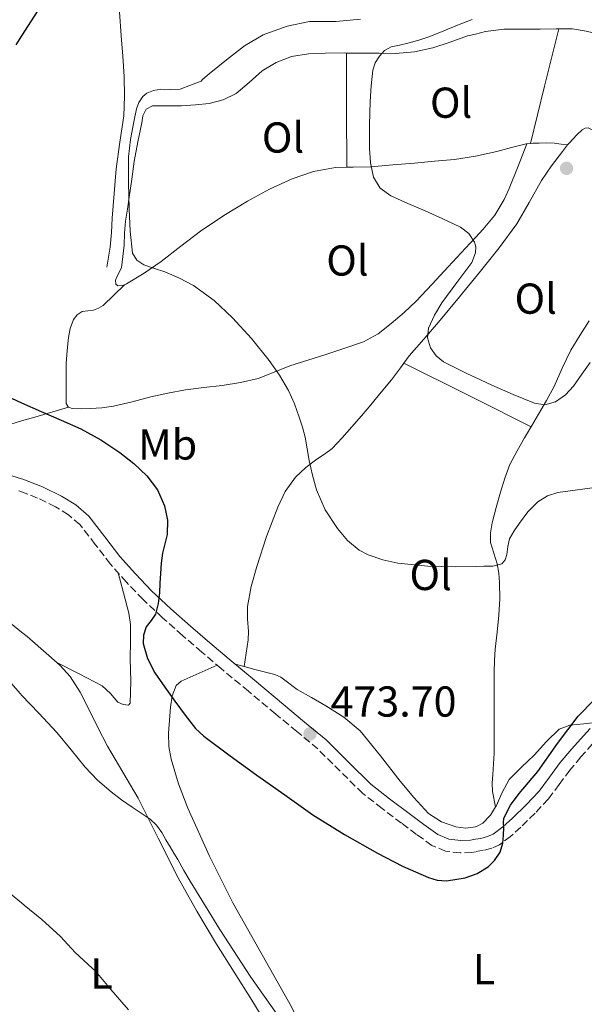
# Model space of a CAD drawing. Units: metres. Extents: x 556451 to 559892, y 4707842 to 4710184.
# Drawn here: x 559180 to 559311, y 4709170 to 4709398 of the extents above; entities that cross this region are included whole.
import ezdxf
from ezdxf.enums import TextEntityAlignment as Align

# ---------------------------------------------------------------- set-up
doc = ezdxf.new("R2010")
doc.units = ezdxf.units.M
doc.header["$MEASUREMENT"] = 0
doc.linetypes.add('DGN Style 3', pattern=[2.435890702152634, 1.739921930109024, -0.6959687720436097])
for name, color, linetype, lineweight in [('Camino', 7, 'DGN Style 3', 0), ('Cota de punto acotado terreno', 7, 'Continuous', 0), ('Curva de nivel directora', 30, 'Continuous', 30), ('Curva de nivel intermedia', 30, 'Continuous', 0), ('Etiqueta de uso rústico', 92, 'Continuous', 0), ('Línea de cambio de uso (parcela vista)', 92, 'Continuous', 0), ('Margen derecho', 7, 'Continuous', 0), ('Punto acotado terreno (símbolo)', 7, 'Continuous', 0)]:
    doc.layers.add(name, color=color, linetype=linetype, lineweight=lineweight)
doc.styles.add('Style-Arial', font='arial.ttf')

# ---------------------------------------------------------------- blocks, each defined once
blk = doc.blocks.new('5PATER')
at = {"layer": 'Punto acotado terreno (símbolo)', "linetype": 'Continuous', "lineweight": 0}
h = blk.add_hatch(color=51, dxfattribs=at)
edge = h.paths.add_edge_path()
edge.add_ellipse((0, 0), major_axis=(-0.1095731443231308, -0.1110710700762829), ratio=0.9994222409660317, start_angle=0, end_angle=360)

msp = doc.modelspace()

# ---------------------------------------------------------------- linework, layer by layer
at = {"layer": 'Camino', "color": 7, "linetype": 'DGN Style 3', "lineweight": 0}
msp.add_polyline3d([(559312.5100000009, 4709230.550000002, 476.0899999999967), (559309.8399999999, 4709227.540000001, 476.0899999999967), (559307.2600000005, 4709224.480000001, 476.0800000000018), (559304.7999999995, 4709221.15, 475.8899999999995), (559302.3099999973, 4709217.84, 475.6600000000035), (559299.1999999981, 4709214.490000002, 475.6900000000024), (559295.899999999, 4709211.300000002, 475.7299999999959), (559293.5599999988, 4709209.150000002, 475.3899999999995), (559290.9899999984, 4709207.230000001, 475.0899999999964), (559289.1800000002, 4709206.420000001, 475.0800000000018), (559287.2600000022, 4709205.92, 475.0700000000069), (559285.4099999993, 4709205.590000001, 475.0599999999978), (559284.579999998, 4709205.439999999, 475.0500000000029), (559281.8999999978, 4709205.310000001, 475.0200000000043), (559278.5100000015, 4709205.730000002, 474.9100000000035), (559275.3399999999, 4709207.060000002, 474.7799999999989), (559271.769999998, 4709209.600000001, 474.679999999993), (559268.3299999981, 4709212.189999999, 474.5700000000071), (559263.7999999997, 4709215.62, 474.3999999999942), (559259.3200000003, 4709219.109999999, 474.2200000000012), (559254.1099999979, 4709224.230000001, 473.949999999997), (559248.9400000002, 4709229.390000002, 473.6799999999931), (559244.0699999996, 4709233.439999999, 473.5800000000017), (559239.1900000002, 4709237.490000002, 473.5800000000017), (559232.8799999983, 4709242.750000001, 473.6300000000047), (559226.5700000004, 4709248.02, 473.850000000006), (559222.0799999977, 4709251.83, 474.1699999999984), (559217.6299999974, 4709255.670000001, 474.5599999999977), (559213.0000000006, 4709259.780000002, 474.9900000000054), (559208.480000001, 4709264.000000001, 475.4199999999983), (559204.6200000009, 4709268.010000001, 475.8000000000029), (559200.9400000018, 4709272.180000001, 476.1699999999983), (559197.4299999981, 4709276.770000001, 476.479999999996), (559193.8500000018, 4709281.350000001, 476.7799999999989), (559191.23, 4709283.660000003, 477.0200000000042), (559188.2399999971, 4709285.49, 477.2599999999947), (559184.0500000005, 4709287.52, 477.5599999999978), (559180.3799999983, 4709288.920000001, 477.7700000000042), (559179.7199999989, 4709289.170000001, 477.8099999999978)], dxfattribs=at)
at = {"layer": 'Curva de nivel directora', "color": 30, "linetype": 'Continuous', "lineweight": 30, "elevation": 475, "flags": 128}
for points in [[(559184.8399999996, 4709401.520000001), (559180.3800000004, 4709394.570000002), (559179.0399999993, 4709392.480000001)], [(559178.02, 4709310.650000001), (559180.3800000004, 4709309.59), (559184.9299999991, 4709307.54), (559189.4899999987, 4709305.560000001), (559194.0399999997, 4709303.57), (559198.6699999986, 4709301.010000001), (559203.11, 4709298.050000002), (559206.36, 4709295.550000001), (559209.3599999995, 4709292.670000002), (559211.7899999992, 4709289.420000002), (559213.440000001, 4709285.710000001), (559214.1600000006, 4709282.390000002), (559214.069999999, 4709279.090000001), (559213.4999999991, 4709276.92), (559212.9600000004, 4709274.730000002), (559212.699999999, 4709272.4), (559212.48, 4709270.060000001), (559212.3700000005, 4709267.789999999), (559212.2599999986, 4709265.520000001), (559211.9399999989, 4709263.060000002), (559211.36, 4709260.640000002), (559210.3299999996, 4709259.15)], [(559210.3299999996, 4709259.15), (559209.1699999995, 4709257.690000001), (559208.5500000004, 4709255.78), (559208.5199999991, 4709253.850000001), (559209.5400000005, 4709250.359999999), (559211.2399999994, 4709247.020000001), (559213.4999999991, 4709243.689999999), (559215.8700000006, 4709240.480000001), (559218.1900000006, 4709237.260000002), (559220.6299999993, 4709234.15), (559222.5299999992, 4709232.350000001), (559228.629999999, 4709227.770000001), (559234.8299999994, 4709223.360000002), (559241.2899999992, 4709218.740000002), (559247.78, 4709214.160000001), (559255.1299999993, 4709209.560000001), (559262.7099999988, 4709205.28), (559268.5299999992, 4709202.24), (559274.5099999984, 4709199.600000001), (559276.5699999991, 4709199.030000002), (559278.7300000006, 4709198.880000001), (559283.0600000002, 4709199.529999999), (559285.4099999993, 4709200.380000001), (559285.8099999994, 4709200.52), (559288.3199999996, 4709202.08), (559289.8399999995, 4709203.53), (559291.1699999993, 4709205.460000002), (559291.7799999996, 4709207.570000002), (559291.9099999992, 4709209.4), (559291.9899999996, 4709211.230000001), (559291.9000000003, 4709212.29), (559291.9899999996, 4709213.340000001), (559293.5299999998, 4709216.390000002), (559295.5100000001, 4709219.070000002), (559299.8300000007, 4709224.17), (559304.4299999987, 4709230.640000001), (559309.1799999982, 4709236.960000002), (559312.8799999997, 4709240.76)]]:
    msp.add_lwpolyline(points, dxfattribs=at)
at = {"layer": 'Curva de nivel intermedia', "color": 30, "linetype": 'Continuous', "lineweight": 0, "flags": 128}
for points, elevation in [([(559258.8100000006, 4709398.409999999), (559253.2100000015, 4709397.92), (559247.8000000002, 4709397.890000001), (559247, 4709397.890000001), (559241.800000001, 4709396.810000001), (559236.8900000004, 4709395.05), (559236.2900000013, 4709394.830000001), (559231.9600000016, 4709392.269999999), (559227.7700000008, 4709389.039999999), (559223.8099999999, 4709385.74), (559222.2600000009, 4709384.48), (559221.91, 4709384.090000001), (559219.4800000004, 4709383.160000001), (559217.0500000007, 4709382.220000001), (559214.8700000015, 4709382.099999999), (559212.6299999995, 4709382.220000001), (559210.9300000009, 4709381.939999998), (559209.3400000016, 4709381.31), (559208.4100000019, 4709380.51), (559207.4800000021, 4709379.109999998), (559206.940000001, 4709377.650000001), (559206.36, 4709374.640000001), (559205.5599999997, 4709370.59), (559205.1100000005, 4709366.509999999), (559205.1300000006, 4709360.5), (559205.3000000004, 4709354.49), (559205.4700000003, 4709349.359999998), (559206.0500000014, 4709344.239999999), (559207.0100000004, 4709342.619999999), (559208.6599999999, 4709341.529999998), (559211.1000000007, 4709340.690000001), (559213.5199999993, 4709339.900000001), (559216.900000001, 4709338.460000002), (559220.1800000002, 4709336.77), (559224.940000001, 4709333.289999999), (559229.2200000014, 4709329.230000001), (559233.6000000001, 4709324.439999998), (559237.6700000003, 4709319.390000001), (559240.0700000009, 4709316), (559242.1500000019, 4709312.41), (559243.5100000009, 4709309.359999999), (559244.6399999997, 4709306.220000002), (559245.3799999994, 4709303.92), (559245.9900000019, 4709301.579999999), (559246.4600000012, 4709298.900000001), (559246.9000000015, 4709296.220000001), (559247.6700000005, 4709292.789999999), (559248.6100000015, 4709289.390000001), (559250.65, 4709284.75), (559253.52, 4709280.430000001), (559255.82, 4709277.689999999), (559258.490000001, 4709275.470000001), (559260.600000001, 4709274.369999997), (559264.0000000007, 4709273.199999998), (559267.4200000007, 4709272.430000001), (559274.3600000008, 4709271.730000001), (559280.8499999995, 4709271.599999999), (559285.4100000015, 4709271.679999999), (559287.3499999995, 4709271.71), (559289.4600000017, 4709271.720000002), (559291.5400000004, 4709272.289999999), (559292.3200000006, 4709273.230000001), (559292.6900000017, 4709274.430000001), (559292.9400000018, 4709276.27), (559293.3200000018, 4709278.060000001), (559294.3500000001, 4709279.940000001), (559295.5900000005, 4709281.730000001), (559297.5599999997, 4709284.320000002), (559299.8799999999, 4709286.67), (559302.0700000003, 4709288.05), (559304.4800000021, 4709288.81), (559313.0700000019, 4709289.969999999)], 470), ([(559284.6200000005, 4709398.329999999), (559281.2899999999, 4709397.019999999), (559278.0800000002, 4709395.699999998), (559274.8700000005, 4709394.399999999), (559272.3400000002, 4709393.560000001), (559269.780000001, 4709392.83), (559267.8499999997, 4709392.41), (559265.9100000019, 4709391.980000001), (559264.4000000008, 4709391.16), (559263.1700000014, 4709389.849999999), (559262.2100000004, 4709388.279999999), (559261.7000000008, 4709386.59), (559261.2600000005, 4709382.96), (559261.0300000003, 4709379.329999999)], 465.0000000000001), ([(559261.0300000003, 4709379.329999999), (559260.9200000007, 4709373.920000001), (559260.9299999997, 4709368.509999999), (559261.0999999995, 4709365.179999999), (559261.8000000013, 4709361.869999998), (559263.3600000015, 4709359.249999999), (559265.8, 4709357.470000001), (559269.7899999998, 4709355.730000001), (559273.7800000019, 4709354.029999999), (559277.8800000012, 4709352.179999999), (559281.9600000004, 4709350.239999998), (559283.8800000005, 4709348.759999999), (559285.2199999993, 4709346.75), (559285.4100000015, 4709345.980000001), (559285.5099999999, 4709345.619999998), (559285.4400000006, 4709344.4), (559285.4100000015, 4709344.329999999), (559284.550000001, 4709342.09), (559281.0799999997, 4709337.42), (559277.5999999996, 4709332.730000001), (559275.9299999999, 4709329.859999998), (559274.5500000007, 4709326.890000001), (559274.2900000016, 4709324.599999999), (559275.0400000003, 4709322.300000001), (559276.3500000001, 4709320.449999998), (559278.0500000011, 4709319.09), (559283.5899999999, 4709316.289999999), (559285.4100000015, 4709315.449999998), (559289.2000000002, 4709313.689999999), (559294.1399999999, 4709311.519999999), (559299.110000001, 4709309.5), (559301.5100000015, 4709309.119999998), (559303.9099999999, 4709309.769999999), (559306.2500000001, 4709311.390000002), (559308.120000001, 4709313.45), (559310.0299999998, 4709316.199999999), (559311.9400000009, 4709318.939999999)], 465.0000000000001), ([(559176.2499999999, 4709246.59), (559180.1500000001, 4709242.13), (559180.3800000004, 4709241.88), (559184.3400000011, 4709237.659999999), (559188.5299999998, 4709233.180000001), (559191.8200000001, 4709229.189999998), (559195.0900000001, 4709225.17), (559197.94, 4709222.16), (559201.0600000003, 4709219.439999999), (559203.49, 4709217.65), (559205.9500000009, 4709215.92), (559208.0300000019, 4709214.539999999), (559210.0999999995, 4709213.130000001), (559211.6000000014, 4709211.74), (559212.7999999995, 4709210.06), (559213.7699999996, 4709208.369999999), (559214.7400000019, 4709206.689999999), (559215.6200000002, 4709205.23), (559216.5000000009, 4709203.77), (559217.9500000017, 4709201.279999999), (559219.3900000011, 4709198.779999998), (559226.2799999998, 4709187.600000001), (559233.4300000002, 4709176.569999999), (559239.8699999999, 4709167.329999999)], 480), ([(559176.4800000022, 4709196.939999999), (559180.3800000004, 4709193.73), (559180.9900000006, 4709193.220000001), (559185.0300000019, 4709189.86), (559189.3900000004, 4709185.939999999), (559192.77, 4709182.24), (559196.6900000006, 4709178.619999999)], 485.0000000000001), ([(559196.6900000006, 4709178.619999999), (559197.5199999998, 4709177.869999998), (559201.010000001, 4709173.710000001), (559205.1200000016, 4709168.970000001)], 485.0000000000001)]:
    msp.add_lwpolyline(points, dxfattribs=dict(at, elevation=elevation))
at = {"layer": 'Línea de cambio de uso (parcela vista)', "color": 92, "linetype": 'Continuous', "lineweight": 0, "extrusion": (0.7796845089875466, -0.1724961431354466, 0.6019444717316075), "elevation": -375993.3078038105, "flags": 128}
msp.add_lwpolyline([(4718998.455466382, 284006.6196796725), (4719012.115980609, 284006.0937184436), (4719025.787789849, 284005.5552343283)], dxfattribs=at)
at = {"layer": 'Línea de cambio de uso (parcela vista)', "color": 92, "linetype": 'Continuous', "lineweight": 0, "extrusion": (-0.9963983838815383, -1.583866212055683e-07, 0.08479540434618783), "elevation": -557202.6180704855, "flags": 128}
msp.add_lwpolyline([(-4709390.500201167, 47885.7373455087), (-4709377.27110116, 47886.20904438698), (-4709364.041401155, 47886.68074326527)], dxfattribs=at)
at = {"layer": 'Línea de cambio de uso (parcela vista)', "color": 92, "linetype": 'Continuous', "lineweight": 0, "extrusion": (0.03253401397550099, 0.002534912216843876, 0.9994674142535588), "elevation": 30596.7825397664, "flags": 128}
msp.add_lwpolyline([(4651692.978708934, -922925.7269003582), (4651692.978708933, -922926.5512289151)], dxfattribs=at)
at = {"layer": 'Línea de cambio de uso (parcela vista)', "color": 92, "linetype": 'Continuous', "lineweight": 0, "extrusion": (0.01874164387260721, 0.04819281822681266, 0.9986622066826749), "elevation": 237902.3247806199, "flags": 128}
msp.add_lwpolyline([(1185625.032653089, -4585702.937383449), (1185625.032653089, -4585702.933515633)], dxfattribs=at)
at = {"layer": 'Línea de cambio de uso (parcela vista)', "color": 92, "linetype": 'Continuous', "lineweight": 0, "extrusion": (0.2061071913816394, 0.2005366713283583, 0.9577603401234123), "elevation": 1060100.975585175, "flags": 128}
msp.add_lwpolyline([(2985340.58886763, -3529092.147655978), (2985340.588867629, -3529092.158436052)], dxfattribs=at)
at = {"layer": 'Línea de cambio de uso (parcela vista)', "color": 92, "linetype": 'Continuous', "lineweight": 0, "extrusion": (0.09393792411357596, 0.1539422433378068, 0.9836043168517286), "elevation": 777958.8866064432, "flags": 128}
msp.add_lwpolyline([(1975615.116009672, -4240528.72342148), (1975629.484165494, -4240527.503504152), (1975631.525515238, -4240527.332944405), (1975647.940006922, -4240525.950882099)], dxfattribs=at)
at = {"layer": 'Línea de cambio de uso (parcela vista)', "color": 92, "linetype": 'Continuous', "lineweight": 0, "extrusion": (0.04176556119409576, 0.01233982489825557, 0.9990512332306201), "elevation": 81941.49716289646, "flags": 128}
msp.add_lwpolyline([(4357865.671503181, -1868843.196730201), (4357865.671503181, -1868843.192137816)], dxfattribs=at)
at = {"layer": 'Línea de cambio de uso (parcela vista)', "color": 92, "linetype": 'Continuous', "lineweight": 0, "extrusion": (0.01635064422240058, -0.004240369896317218, 0.9998573276706306), "elevation": -10351.45804196122, "flags": 128}
msp.add_lwpolyline([(4698835.715567412, 640778.8020207639), (4698835.715567412, 640780.992465705)], dxfattribs=at)
at = {"layer": 'Línea de cambio de uso (parcela vista)', "color": 92, "linetype": 'Continuous', "lineweight": 0, "extrusion": (-0.06177159474786891, 0.3140056172715268, 0.9474094903494649), "elevation": 1444621.506223309, "flags": 128}
msp.add_lwpolyline([(-1457753.933980098, -4275224.311049639), (-1457753.933980098, -4275224.304487628)], dxfattribs=at)
at = {"layer": 'Línea de cambio de uso (parcela vista)', "color": 92, "linetype": 'Continuous', "lineweight": 0}
for points in [[(559184.4000000004, 4709414.310000001, 476.1999999999971), (559188.2699999996, 4709414.83, 475.570000000007), (559192.1399999997, 4709415.359999999, 474.9400000000023), (559193.7400000002, 4709415.310000001, 474.7100000000065), (559196.04, 4709414.390000001, 474.4499999999971), (559198.2400000002, 4709412.76, 474.25), (559199.9199999999, 4709411.16, 474.1199999999953), (559201.8200000003, 4709408.59, 473.9799999999959), (559202.6699999999, 4709405.699999999, 473.8099999999977), (559203.0499999998, 4709400.130000001, 473.1499999999942), (559203.4400000004, 4709394.529999999, 472.5899999999965), (559203.7599999999, 4709389.84, 472.5099999999948), (559204.0800000001, 4709385.16, 472.4499999999971), (559204.2199999997, 4709380.609999999, 472.2899999999936), (559204.0300000003, 4709376.07, 472.1600000000035), (559203.1299999999, 4709369.930000001, 472.0399999999936), (559202.2199999997, 4709363.800000001, 471.9199999999983), (559201.7699999996, 4709358.07, 471.7799999999989), (559201.3399999999, 4709352.34, 471.6900000000023), (559201.2000000002, 4709348.980000001, 471.6900000000023), (559200.8899999997, 4709345.65, 471.6900000000023), (559200.4800000004, 4709343.33, 471.6900000000023), (559200.0599999996, 4709341.01, 471.6900000000023)], [(559339.8306, 4709397.688899999, 459.9357000000019), (559335.5499999998, 4709396.189999999, 460.1399999999995), (559331.0999999996, 4709394.640000001, 460.4100000000035), (559326.7199999997, 4709393.58, 460.7700000000041), (559322.2999999998, 4709393.52, 461.1199999999953), (559318.2800000003, 4709394.140000001, 461.3600000000006), (559314.2699999996, 4709394.880000001, 461.5800000000018), (559311.0599999996, 4709395.66, 461.8600000000006), (559307.8399999999, 4709396.189999999, 462.1399999999995), (559304.6897999998, 4709396.198999999, 462.1144999999961)], [(559304.6897999998, 4709396.198999999, 462.1144999999961), (559304.1299999999, 4709396.199999999, 462.1100000000006), (559300.4100000003, 4709396.109999999, 462.0800000000018), (559296.2000000002, 4709396.119999999, 462.429999999993), (559291.9800000004, 4709396.109999999, 462.7799999999989), (559287.7699999996, 4709395.58, 463), (559285.4199999999, 4709394.99, 463.1300000000047), (559283.5999999996, 4709394.529999999, 463.2299999999959), (559279.5999999996, 4709393.119999999, 463.6199999999953), (559275.5800000001, 4709391.75, 464.0099999999948), (559271.2699999996, 4709390.850000001, 464.0599999999977), (559266.9299999997, 4709390.480000001, 464.0899999999965), (559263.1500000004, 4709390.529999999, 464.4700000000012), (559259.3600000005, 4709390.58, 464.8500000000058), (559255.5300000003, 4709390.5891, 465.0445999999939)], [(559255.5300000003, 4709390.5891, 465.0445999999939), (559255.0300000003, 4709390.59, 465.070000000007), (559250.7000000002, 4709390.58, 465.2299999999959), (559246.7599999999, 4709390.369999999, 465.1399999999995), (559242.8300000001, 4709389.76, 465.1999999999971), (559239.2699999996, 4709388.42, 465.7700000000041), (559236.0099999999, 4709386.439999999, 466.4100000000035), (559233.04, 4709383.77, 466.9499999999971), (559230.0099999999, 4709381.189999999, 467.4900000000052), (559227, 4709379.74, 468.0899999999965), (559223.7699999996, 4709378.92, 468.6999999999971), (559220.5800000001, 4709378.58, 468.7899999999936), (559217.3899999997, 4709378.390000001, 468.8300000000018), (559214.7999999998, 4709378.380000001, 469.2599999999948), (559212.2199999997, 4709378.390000001, 469.6499999999942), (559210.6600000003, 4709378.32, 469.7700000000041), (559209.2100000001, 4709377.59, 469.8999999999942), (559208.4299999997, 4709376.07, 470.0399999999936), (559208.1900000004, 4709374.449999999, 470.1699999999983), (559207.2599999999, 4709369.980000001, 470.0899999999965), (559206.4600000001, 4709365.49, 469.7899999999936), (559205.8799999999, 4709361.350000001, 469.7299999999959), (559205.29, 4709357.199999999, 469.7899999999936), (559204.8499999996, 4709354.41, 469.9799999999959), (559204.4299999997, 4709351.619999999, 470.1699999999983), (559204.2100000001, 4709348.84, 470.2899999999936), (559204.0800000001, 4709346.050000001, 470.4100000000035), (559203.7999999998, 4709343.460000001, 470.570000000007), (559203.4699999997, 4709340.869999999, 470.7299999999959), (559202.5199999996, 4709338.9, 470.7899999999936), (559202.0999999996, 4709337.949999999, 470.7700000000041), (559202.2000000002, 4709337.039999999, 470.7200000000012), (559202.6600000003, 4709336.680000001, 470.5899999999965), (559203.6600000003, 4709336.710000001, 470.2100000000065), (559204.1925999997, 4709336.932800001, 470.0687000000034)], [(559306.7505000001, 4709369.2896, 463.1964000000008), (559307.1100000005, 4709369.730000001, 463.2100000000065), (559308.8799999999, 4709371.600000001, 463.25), (559310.1399999997, 4709372.789999999, 462.9400000000023), (559310.7999999998, 4709373.180000001, 462.7599999999948), (559311.4900000002, 4709373.230000001, 462.6399999999995), (559313.4900000002, 4709372.289999999, 462.4600000000065), (559315.5300000003, 4709371.140000001, 462.3500000000058), (559318.1299999999, 4709370.09, 462.2899999999936), (559320.7300000004, 4709369.01, 462.25), (559322.7800000003, 4709368.09, 462.25), (559324.7800000003, 4709367.060000001, 462.25), (559325.5199999996, 4709366.59, 462.2700000000041), (559326.7699999996, 4709365.84, 462.2700000000041), (559328.0300000003, 4709365.109999999, 462.2700000000041), (559328.8600000005, 4709364.699999999, 462.2700000000041), (559329.7100000001, 4709364.310000001, 462.2700000000041), (559330.5300000003, 4709363.789999999, 462.2700000000041), (559331.0861000001, 4709363.272, 462.2700000000041)], [(559297.3386000004, 4709369.5864, 463.000199999995), (559295.29, 4709364.41, 463.2299999999959), (559293.25, 4709359.230000001, 463.4499999999971), (559292.0800000001, 4709356.66, 463.7200000000012), (559289.8799999999, 4709353.060000001, 464.4400000000023), (559287.2100000001, 4709349.779999999, 465.1000000000058), (559285.4100000003, 4709347.84, 465.3899999999995), (559283.1500000004, 4709345.4, 465.7599999999948), (559279.0700000003, 4709341.029999999, 466.25), (559275.3899999997, 4709337.08, 466.5599999999977), (559271.7100000001, 4709333.140000001, 466.8600000000006), (559268.9000000004, 4709330.470000001, 467.0800000000018), (559265.9199999999, 4709327.970000001, 467.3099999999977), (559262.8600000005, 4709325.58, 467.679999999993), (559259.5, 4709323.730000001, 468.1600000000035), (559255.1600000003, 4709322.199999999, 468.7100000000065), (559250.8099999996, 4709320.789999999, 469.2899999999936), (559246.6500000004, 4709319.470000001, 470.179999999993), (559242.4900000002, 4709318.15, 470.9700000000012), (559238.8300000001, 4709316.65, 471.1399999999995), (559235.1500000004, 4709315.220000001, 471.2599999999948), (559231.0099999999, 4709314.27, 471.570000000007), (559226.7800000003, 4709313.600000001, 471.8699999999953), (559222.5199999996, 4709313.100000001, 472.0899999999965), (559218.2699999996, 4709312.550000001, 472.3500000000058), (559214.25, 4709311.789999999, 472.75), (559210.25, 4709310.930000001, 473.25), (559205.9500000002, 4709309.83, 473.8099999999977), (559201.6299999999, 4709308.77, 474.3800000000047), (559198.9699999997, 4709308.439999999, 474.7200000000012), (559196.2999999998, 4709308.26, 475.0500000000029), (559194.1900000004, 4709308.15, 475.1600000000035), (559192.0800000001, 4709308.26, 475.0500000000029), (559191.1956000002, 4709308.5987, 474.9652999999962)], [(559255.6100000005, 4709364.1303, 465.9890000000014), (559257.1100000005, 4709364.16, 465.7899999999936), (559261.1799999997, 4709364.24, 465.2599999999948), (559266.2599999999, 4709364.66, 464.9199999999983), (559271.3399999999, 4709365.09, 464.570000000007), (559275.9400000004, 4709365.5, 464.1900000000023), (559280.5300000003, 4709365.939999999, 463.8099999999977), (559285.4100000003, 4709366.710000001, 463.4199999999983), (559285.4600000001, 4709366.720000001, 463.4199999999983), (559290.3499999996, 4709367.76, 463.1199999999953), (559293.7300000004, 4709368.730000001, 463.0500000000029), (559297.1299999999, 4709369.57, 463.0099999999948), (559297.3386000004, 4709369.5864, 463.0032000000065)], [(559268.8602, 4709318.769900001, 466.8935000000056), (559270.1100000005, 4709320.430000001, 466.320000000007), (559273.4600000001, 4709324.33, 465.5800000000018), (559276.8300000001, 4709328.210000001, 465.1499999999942), (559281.7300000004, 4709334.109999999, 464.8699999999953), (559286.5999999996, 4709340.07, 464.6499999999942), (559290.8899999997, 4709345.480000001, 464.5099999999948), (559294.9900000002, 4709351.029999999, 464.3699999999953), (559297.8799999999, 4709356, 464.2599999999948), (559300.6699999999, 4709361.029999999, 464.1600000000035), (559303.04, 4709364.449999999, 463.7100000000065), (559305.5300000003, 4709367.789999999, 463.1499999999942), (559306.7505000001, 4709369.2896, 463.1964000000008)], [(559298.1600000003, 4709369.650400001, 462.9762999999948), (559298.6600000003, 4709369.689999999, 462.9600000000065), (559300.1900000004, 4709369.730000001, 462.9100000000035), (559301.9500000002, 4709369.800000001, 462.820000000007), (559303.6900000004, 4709369.730000001, 462.8500000000058), (559305.2199999997, 4709369.51, 463.0200000000041), (559306.7505000001, 4709369.2896, 463.1900000000023)], [(559204.1925999997, 4709336.932800001, 470.0687000000034), (559204.6399999997, 4709337.119999999, 469.9499999999971), (559208.7000000002, 4709339.59, 469.8300000000018), (559212.6699999999, 4709342.279999999, 469.6900000000023), (559217.2100000001, 4709345.84, 469.0500000000029), (559221.79, 4709349.350000001, 468.4600000000065), (559227.1600000003, 4709352.930000001, 468.1399999999995), (559232.6900000004, 4709356.310000001, 467.8099999999977), (559237.7100000001, 4709359.050000001, 467.2599999999948), (559242.9600000001, 4709361.439999999, 466.6999999999971), (559247.9299999997, 4709363.17, 466.5200000000041), (559253.04, 4709364.08, 466.3300000000018), (559255.6100000005, 4709364.1303, 465.9890000000014)], [(559191.1956000002, 4709308.5987, 474.9652999999962), (559191.1399999997, 4709308.619999999, 474.9600000000065), (559190.6500000004, 4709309.380000001, 474.8800000000047), (559190.6500000004, 4709311.42, 474.7299999999959), (559190.6699999999, 4709313.460000001, 474.570000000007), (559190.6900000004, 4709316.07, 474.3600000000006), (559190.7199999997, 4709318.680000001, 474.1399999999995), (559190.9000000004, 4709321.680000001, 474.0299999999989), (559191.2300000004, 4709324.680000001, 473.929999999993), (559191.6100000005, 4709326.800000001, 473.570000000007), (559192.4000000004, 4709328.850000001, 473.1499999999942), (559193.2300000004, 4709329.930000001, 473.1600000000035), (559194.3499999996, 4709330.680000001, 473.179999999993), (559195.6699999999, 4709330.890000001, 472.7100000000065), (559196.9900000002, 4709331.039999999, 472.2100000000065), (559198.1799999997, 4709331.470000001, 472.2400000000052), (559199.2300000004, 4709332.100000001, 472.1900000000023), (559201.7100000001, 4709334.52, 471.1300000000047), (559204.1925999997, 4709336.932800001, 470.0730999999942)], [(559311.7400000002, 4709328.529999999, 463.5800000000018), (559309.5999999996, 4709325.17, 463.5899999999965), (559307.4699999997, 4709321.789999999, 463.570000000007), (559305.4900000002, 4709317.58, 463.75), (559303.6299999999, 4709313.33, 464.2700000000041), (559301.8700000001, 4709310.109999999, 464.9900000000052), (559300.04, 4709306.91, 465.7299999999959), (559298.4199999999, 4709304.189999999, 466.3500000000058), (559296.7800000003, 4709301.460000001, 466.9100000000035), (559295.04, 4709298.439999999, 467.2799999999989), (559293.4000000004, 4709295.310000001, 467.5200000000041), (559292.1799999997, 4709292.15, 467.75), (559291.2000000002, 4709288.9, 467.9700000000012), (559290.1799999997, 4709285.350000001, 468.1000000000058), (559289.2800000003, 4709281.779999999, 468.2700000000041), (559288.8899999997, 4709279.480000001, 468.679999999993), (559288.9100000003, 4709277.199999999, 469.179999999993), (559289.6399999997, 4709274.720000001, 469.5399999999936), (559290.4400000004, 4709272.24, 469.8999999999942), (559290.8200000003, 4709270.100000001, 470.5599999999977), (559291.0199999996, 4709267.92, 471.1199999999953), (559291.0300000003, 4709264.16, 471.3500000000058), (559290.8399999999, 4709260.369999999, 471.4900000000052), (559290.4100000003, 4709256.449999999, 471.5899999999965), (559290.0099999999, 4709252.51, 471.6900000000023), (559289.8600000005, 4709249.869999999, 471.75), (559289.7699999996, 4709247.220000001, 471.8099999999977), (559289.7400000002, 4709245.33, 471.8800000000047), (559289.7199999997, 4709243.439999999, 472), (559289.7400000002, 4709239.949999999, 472.5599999999977), (559289.7699999996, 4709236.449999999, 473.0500000000029), (559289.7800000003, 4709232.449999999, 473.0599999999977), (559289.75, 4709228.449999999, 473.0500000000029), (559289.6299999999, 4709225.970000001, 473.1100000000006), (559289.4500000002, 4709223.49, 473.1699999999983), (559289.29, 4709221.480000001, 473.0099999999948), (559289.3700000001, 4709219.539999999, 473.1699999999983), (559290.0888, 4709215.976100001, 474.4278999999952)], [(559231.9100000003, 4709248.4702, 473.7599999999948), (559232.3799999999, 4709251.59, 472.9799999999959), (559232.8399999999, 4709254.710000001, 472.1900000000023), (559232.9199999999, 4709256.600000001, 471.8699999999953), (559232.6500000004, 4709259.52, 471.7899999999936), (559232.6399999997, 4709262.42, 471.820000000007), (559233.5199999996, 4709267.050000001, 471.8399999999965), (559234.7800000003, 4709271.640000001, 471.7899999999936), (559237.0499999998, 4709278.59, 471.4600000000065), (559239.6799999997, 4709285.41, 471.0899999999965), (559241.4000000004, 4709289.060000001, 470.8600000000006), (559243.7699999996, 4709292.359999999, 470.6399999999995), (559246.1600000003, 4709294.560000001, 470.6199999999953), (559248.6699999999, 4709296.51, 470.570000000007), (559250.4800000004, 4709297.710000001, 470.179999999993), (559252.2199999997, 4709298.99, 469.7400000000052), (559254.5999999996, 4709301.439999999, 469.3699999999953), (559256.8399999999, 4709304, 469.0500000000029), (559259.0199999996, 4709306.560000001, 468.8000000000029), (559261.1799999997, 4709309.119999999, 468.5599999999977), (559263.5899999999, 4709312.02, 468.320000000007), (559265.9800000004, 4709314.91, 468.0800000000018), (559268.04, 4709317.680000001, 467.2700000000041), (559268.8602, 4709318.769900001, 466.8935000000056)], [(559191.1956000002, 4709308.5987, 474.9701999999961), (559183.4000000004, 4709306.27, 475.2899999999936), (559180.3799999999, 4709305.369999999, 475.4199999999983), (559175.5999999996, 4709303.939999999, 475.6100000000006), (559170.2300000004, 4709302.91, 476.1499999999942), (559164.7599999999, 4709302.449999999, 476.8000000000029), (559161.1399999997, 4709302.180000001, 476.8600000000006), (559157.5199999996, 4709301.99, 477.0200000000041), (559154.3700000001, 4709301.91, 477.429999999993), (559151.2300000004, 4709301.859999999, 477.8500000000058), (559144.8600000005, 4709300.57, 478.820000000007), (559141.7599999999, 4709300.189999999, 479.25), (559140.3099999996, 4709300.390000001, 479.4199999999983), (559138.9400000004, 4709300.99, 479.5299999999989)], [(559202.6900000004, 4709270.189999999, 476), (559203.9400000004, 4709265.52, 475.9900000000052), (559205.1799999997, 4709260.850000001, 475.9799999999959), (559205.5999999996, 4709258.25, 476.0800000000018), (559205.6100000005, 4709254.26, 476.4700000000012), (559205.5199999996, 4709250.26, 476.8800000000047), (559205.6699999999, 4709245.119999999, 477.2799999999989), (559205.5099999999, 4709239.99, 477.679999999993), (559205.1299999999, 4709239.539999999, 477.7599999999948), (559203.8499999996, 4709239.67, 477.9199999999983), (559202.6500000004, 4709240.26, 478.0500000000029), (559200.9299999997, 4709242.230000001, 478.0599999999977), (559199.0199999996, 4709244.02, 478.0800000000018), (559193.7100000001, 4709246.76, 478.5399999999936), (559188.3899999997, 4709249.5, 478.9900000000052)], [(559237.3700000001, 4709165.100000001, 482.3999999999942), (559233.6600000003, 4709171.24, 482.1600000000035), (559229.5499999998, 4709177.689999999, 481.8300000000018), (559225.4699999997, 4709184.15, 481.5), (559220.9600000001, 4709191.789999999, 481.1199999999953), (559216.6299999999, 4709199.52, 480.7299999999959), (559211.9800000004, 4709208.76, 480.5200000000041), (559207.3499999996, 4709218, 480.4499999999971), (559203.79, 4709224.01, 480.3000000000029), (559200.2199999997, 4709230.02, 480.1100000000006), (559198.0099999999, 4709234.4, 479.6399999999995), (559195.8499999996, 4709238.800000001, 479.1699999999983), (559193.9000000004, 4709242.550000001, 479.0500000000029), (559191.6299999999, 4709246.15, 479.0099999999948), (559189.2800000003, 4709248.710000001, 479), (559186.6799999997, 4709251.01, 478.9900000000052), (559181.6799999997, 4709255.41, 478.9900000000052), (559180.3799999999, 4709256.470000001, 478.9900000000052), (559176.5199999996, 4709259.600000001, 479.0099999999948)], [(559225.6299999999, 4709248.82, 473.9199999999983), (559221.4500000002, 4709246.949999999, 474.8699999999953), (559217.2800000003, 4709245.08, 475.820000000007), (559216.1100000005, 4709244.08, 476.1499999999942), (559215.2000000002, 4709241.710000001, 476.570000000007), (559214.8099999996, 4709239.109999999, 476.8099999999977), (559214.3300000001, 4709233.029999999, 477.0399999999936), (559214.4800000004, 4709229.99, 477.1000000000058), (559215.0199999996, 4709227.029999999, 477.1499999999942), (559216.7100000001, 4709221.289999999, 477.2299999999959), (559218.8600000005, 4709215.680000001, 477.3300000000018), (559223.8700000001, 4709204.600000001, 477.6300000000047), (559229.2400000002, 4709193.75, 478.0599999999977), (559236.0599999996, 4709181.720000001, 478.6900000000023), (559242.8300000001, 4709169.67, 479.3300000000018), (559250.0499999998, 4709155.16, 479.9799999999959), (559256.8700000001, 4709140.480000001, 480.6999999999971), (559260.4800000004, 4709131.640000001, 481.6199999999953), (559261.9800000004, 4709127.9, 482.0899999999965)], [(559290.0888, 4709215.976100001, 474.429999999993), (559288.8700000001, 4709214.07, 474.429999999993), (559287.1100000005, 4709212.230000001, 474.4600000000065), (559285.6399999997, 4709211.42, 474.4900000000052), (559285.4100000003, 4709211.380000001, 474.4900000000052), (559283.2100000001, 4709211.039999999, 474.5299999999989), (559280.8399999999, 4709211.390000001, 474.5599999999977), (559277.5300000003, 4709212.52, 474.5500000000029), (559274.5700000003, 4709214.480000001, 474.5299999999989), (559271.1799999997, 4709218.16, 474.5399999999936), (559268.0099999999, 4709221.92, 474.5399999999936), (559263.4600000001, 4709227.82, 474.4600000000065), (559258.7100000001, 4709233.57, 474.320000000007), (559254.9400000004, 4709236.74, 474.1600000000035), (559250.7599999999, 4709239.380000001, 473.9799999999959), (559247.4500000002, 4709241.300000001, 474), (559244.1399999997, 4709243.199999999, 474.0299999999989), (559241.6399999997, 4709245.130000001, 473.8000000000029), (559240.3799999999, 4709246.039999999, 473.6699999999983), (559238.9699999997, 4709246.640000001, 473.6300000000047), (559234.3799999999, 4709247.83, 473.7200000000012), (559231.9100000003, 4709248.4702, 473.7630000000063)], [(559313.7400000002, 4709235.58, 476.1699999999983), (559310.4900000002, 4709235.25, 475.6600000000035), (559307.2300000004, 4709234.91, 475.1499999999942), (559304.8300000001, 4709234.02, 474.8800000000047), (559301.8700000001, 4709231.130000001, 474.8399999999965), (559299.0300000003, 4709227.939999999, 474.8600000000006), (559296.0499999998, 4709225.199999999, 474.7899999999936), (559293.2300000004, 4709222.310000001, 474.7200000000012), (559291.5899999999, 4709219.32, 474.5599999999977), (559290.2000000002, 4709216.15, 474.429999999993), (559290.0888, 4709215.976100001, 474.429999999993)]]:
    msp.add_polyline3d(points, dxfattribs=at)
at = {"layer": 'Margen derecho', "color": 7, "linetype": 'Continuous', "lineweight": 0}
msp.add_polyline3d([(559311.9699999979, 4709234.109999999, 476.1199999999953), (559310.420000001, 4709232.460000004, 476.0899999999967), (559307.6999999986, 4709229.4, 476.0899999999967), (559305.0299999998, 4709226.24, 476.0800000000018), (559302.5300000008, 4709222.850000001, 475.8899999999995), (559300.1399999993, 4709219.660000003, 475.6600000000035), (559297.1700000009, 4709216.470000002, 475.6900000000024), (559293.9600000011, 4709213.36, 475.7299999999959), (559291.7500000005, 4709211.34, 475.3899999999995), (559289.5399999977, 4709209.690000001, 475.0899999999964), (559288.2399999968, 4709209.100000001, 475.0800000000018), (559286.6499999977, 4709208.689999999, 475.0700000000069), (559285.4099999993, 4709208.470000003, 475.0599999999978), (559284.2600000005, 4709208.26, 475.0500000000029), (559281.9999999984, 4709208.160000003, 475.0200000000043), (559279.239999998, 4709208.49, 474.9100000000035), (559276.7199999989, 4709209.550000002, 474.7799999999989), (559273.44, 4709211.880000001, 474.679999999993), (559270.0399999979, 4709214.449999999, 474.5700000000071), (559265.5199999984, 4709217.86, 474.3999999999942), (559261.1900000012, 4709221.240000002, 474.2200000000012), (559256.1099999984, 4709226.24, 473.949999999997), (559250.8500000011, 4709231.49, 473.6799999999931), (559245.8799999979, 4709235.620000001, 473.5800000000017), (559241.010000002, 4709239.670000001, 473.5800000000017), (559234.6999999997, 4709244.930000001, 473.6300000000047), (559228.3999999987, 4709250.189999999, 473.850000000006), (559223.9200000018, 4709253.980000001, 474.1699999999984), (559219.4899999973, 4709257.800000001, 474.5599999999977), (559214.9099999995, 4709261.870000001, 474.9900000000054), (559210.4600000015, 4709266.02, 475.4199999999983), (559206.6999999996, 4709269.930000001, 475.8000000000029), (559203.1299999978, 4709273.980000001, 476.1699999999983), (559199.6700000024, 4709278.500000001, 476.479999999996), (559195.9200000016, 4709283.300000002, 476.7799999999989), (559192.920000002, 4709285.95, 477.0200000000042), (559189.6000000006, 4709287.980000002, 477.2599999999947), (559185.1799999994, 4709290.119999999, 477.5599999999978), (559180.6399999997, 4709291.850000001, 477.8099999999978), (559180.3799999983, 4709291.930000001, 477.8200000000069), (559173.760000002, 4709293.95, 478.050000000003)], dxfattribs=at)

# ---------------------------------------------------------------- block references
at = {"layer": 'Punto acotado terreno (símbolo)', "color": 7, "linetype": 'Continuous', "lineweight": 0, "xscale": 10, "yscale": 10, "zscale": 10}
for p in [(559306.5000000005, 4709363.880000004, 462.7599999999948), (559247.1099999995, 4709232.880000001, 473.6999999999971)]:
    msp.add_blockref('5PATER', p, dxfattribs=at)

# ---------------------------------------------------------------- texts
at = {"layer": 'Cota de punto acotado terreno', "color": 7, "linetype": 'Continuous', "lineweight": 0, "style": 'Style-Arial'}
msp.add_text('473.70', height=7.000000000000002, dxfattribs=at).set_placement((559251.8799999999, 4709236.880000001, 473.6999999999971))
at = {"layer": 'Etiqueta de uso rústico', "color": 92, "linetype": 'Continuous', "lineweight": 0, "style": 'Style-Arial'}
for s, p in [('Ol', (559279.7846334375, 4709379.08001, 465.179999999993)), ('Ol', (559240.8746334376, 4709371.010010001, 467.0399999999936)), ('Ol', (559255.7846334385, 4709342.53001, 467.7400000000052)), ('Ol', (559299.3646334399, 4709333.700009999, 463.0099999999948)), ('Mb', (559214.1802462423, 4709299.900010001, 473.9600000000065)), ('Ol', (559275.044633439, 4709269.700009999, 469.6600000000035)), ('L', (559198.861420378, 4709177.370010001, 484.820000000007)), ('L', (559287.3714203788, 4709178.400010001, 477.3000000000029))]:
    msp.add_text(s, height=7.000000000000002, dxfattribs=at).set_placement(p, align=Align.MIDDLE_CENTER)

doc.saveas('drawing.dxf')
